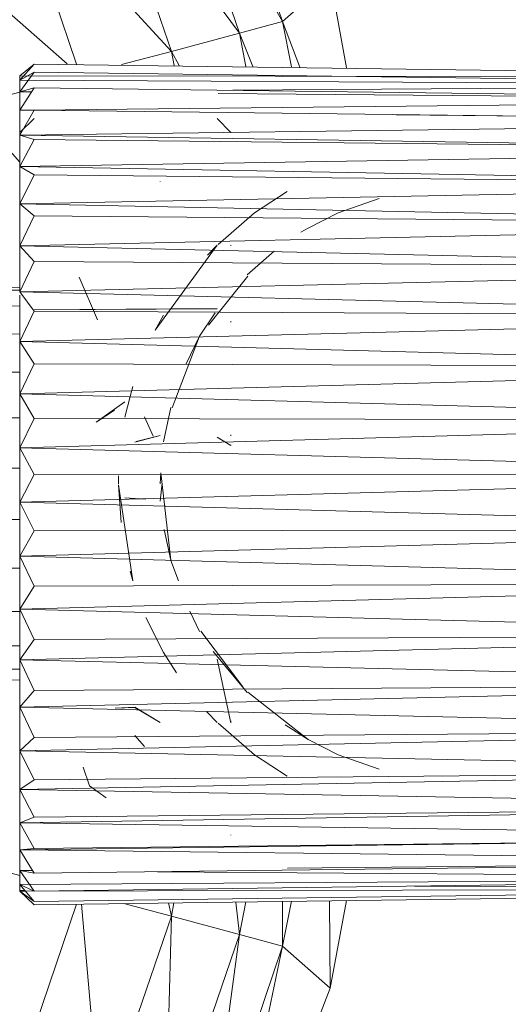
# Model space of a CAD drawing. Units: inches. Extents: x 12 to 6732, y 9 to 4761.
# Drawn here: x 3571 to 3606, y 1517 to 1587 of the extents above; entities that cross this region are included whole.
import ezdxf

# ---------------------------------------------------------------- set-up
doc = ezdxf.new("R2010")
doc.units = ezdxf.units.IN
doc.header["$MEASUREMENT"] = 0

# ---------------------------------------------------------------- blocks, each defined once
blk = doc.blocks.new('90_DWG-539917-Level 1')
at = {"lineweight": 9}
for p, q in [((46634.8697, -1476.0874), (46634.3395, -1474.5136)), ((46634.5628, -1476.1711), (46634.0372, -1474.6375)), ((46634.0372, -1474.6375), (46634.8697, -1476.0874)), ((46634.0791, -1476.3007), (46633.5768, -1474.8292)), ((46633.5768, -1474.8292), (46634.5628, -1476.1711)), ((46633.4048, -1476.3909), (46632.9629, -1475.0842)), ((46632.9629, -1475.0842), (46634.0791, -1476.3007)), ((46632.2048, -1475.3969), (46633.3378, -1476.39)), ((46634.8697, -1476.0874), (46635.2093, -1475.7884)), ((46635.2093, -1475.7884), (46635.326, -1476.4168)), ((46634.5628, -1476.1711), (46634.8697, -1476.0874)), ((46634.9345, -1476.4115), (46634.8697, -1476.0874)), ((46634.8697, -1476.0874), (46634.9919, -1476.4123)), ((46634.0791, -1476.3007), (46634.5628, -1476.1711)), ((46634.6091, -1476.4071), (46634.5628, -1476.1711)), ((46634.5628, -1476.1711), (46634.6596, -1476.4078)), ((46633.7249, -1476.3952), (46634.0791, -1476.3007)), ((46634.0985, -1476.4002), (46634.0791, -1476.3007)), ((46634.0791, -1476.3007), (46634.1336, -1476.4007)), ((46633.0001, -1476.4757), (46633.1024, -1476.3914)), ((46633.0001, -1476.506), (46633.1024, -1476.3914)), ((46639.9997, -1476.4844), (46633.1024, -1476.3914)), ((46633.0001, -1476.506), (46633.1024, -1476.4493)), ((46633.0001, -1476.5875), (46633.1024, -1476.4493)), ((46633.0001, -1476.506), (46633.0001, -1476.4757)), ((46633.0001, -1476.4757), (46633.0001, -1476.4971)), ((46633.0001, -1476.4757), (46639.9997, -1476.4844)), ((46639.9997, -1476.5404), (46633.1024, -1476.4493)), ((46633.0001, -1476.5875), (46633.0001, -1476.506)), ((46633.0001, -1476.506), (46639.9997, -1476.5404)), ((46633.0001, -1476.5875), (46633.1024, -1476.5593)), ((46633.0001, -1476.7189), (46633.1024, -1476.5593)), ((46639.9997, -1476.6471), (46633.1024, -1476.5593)), ((46634.5163, -1476.5773), (46639.9997, -1476.5404)), ((46632.8001, -1476.6434), (46633.0001, -1476.5896)), ((46633.0001, -1476.7189), (46633.0001, -1476.5875)), ((46633.0001, -1476.5875), (46633.0839, -1476.5882)), ((46634.4112, -1476.5995), (46639.9997, -1476.6471)), ((46633.1024, -1476.7178), (46639.9997, -1476.6471)), ((46633.0001, -1476.8976), (46633.0001, -1476.7189)), ((46633.0001, -1476.7189), (46633.0641, -1476.7196)), ((46633.0001, -1476.7189), (46633.1024, -1476.7197)), ((46633.0001, -1476.8976), (46633.1024, -1476.7197)), ((46639.9997, -1476.8024), (46633.1024, -1476.7197)), ((46635.6778, -1476.7508), (46639.9997, -1476.8024)), ((46633.0001, -1476.7917), (46633.0001, -1476.7767)), ((46633.0001, -1476.8764), (46633.1024, -1476.7779)), ((46633.0001, -1476.8976), (46639.9997, -1476.8024)), ((46634.5023, -1476.8764), (46634.4047, -1476.7779)), ((46632.8001, -1476.86), (46633.0001, -1477.0884)), ((46633.0001, -1476.8796), (46633.0001, -1476.8764)), ((46633.0001, -1477.1204), (46633.0001, -1476.8976)), ((46633.0001, -1476.8976), (46639.9997, -1477.0036)), ((46633.0001, -1476.8976), (46633.1024, -1476.9274)), ((46634.5023, -1476.8764), (46634.5023, -1476.8796)), ((46633.0001, -1477.1204), (46633.1024, -1476.9274)), ((46639.9997, -1477.0036), (46633.1024, -1476.9274)), ((46633.0001, -1477.1204), (46639.9997, -1477.0036)), ((46633.0001, -1477.3837), (46633.0001, -1477.1204)), ((46633.0001, -1477.1204), (46639.9997, -1477.2473)), ((46633.0001, -1477.1204), (46633.1024, -1477.1789)), ((46633.0001, -1477.3837), (46633.1024, -1477.1789)), ((46639.9997, -1477.2473), (46633.1024, -1477.1789)), ((46633.0001, -1477.3837), (46639.9997, -1477.2473)), ((46634, -1477.2258), (46634, -1477.229)), ((46634.6698, -1477.4494), (46634.9023, -1477.297)), ((46633.0001, -1477.6823), (46633.0001, -1477.3837)), ((46633.0001, -1477.3837), (46639.9997, -1477.5289)), ((46633.0001, -1477.3837), (46633.1024, -1477.4694)), ((46635.2651, -1477.4494), (46635.5581, -1477.347)), ((46633.0001, -1477.6823), (46633.1024, -1477.4694)), ((46639.9997, -1477.5289), (46633.1024, -1477.4694)), ((46634.6698, -1477.4494), (46634.4112, -1477.6728)), ((46635.2651, -1477.4494), (46635.0511, -1477.5569)), ((46633.0001, -1477.6823), (46639.9997, -1477.5289)), ((46635.0511, -1477.5569), (46635, -1477.5873)), ((46633.0001, -1477.6828), (46633.0001, -1477.678)), ((46634.4047, -1477.6784), (46633.9628, -1478.2826)), ((46634.4047, -1477.6784), (46634.3349, -1477.7508)), ((46634.5023, -1477.6828), (46634.5023, -1477.678)), ((46633.0001, -1478.0112), (46633.0001, -1477.6823)), ((46633.0001, -1477.6823), (46639.9997, -1477.8434)), ((46633.0001, -1477.6823), (46633.1024, -1477.7941)), ((46634.6186, -1477.8906), (46634.8093, -1477.7213)), ((46633.0001, -1478.0112), (46633.1024, -1477.7941)), ((46639.9997, -1477.8434), (46633.1024, -1477.7941)), ((46633.0001, -1478.0112), (46639.9997, -1477.8434)), ((46633.5535, -1478.2098), (46633.4233, -1477.9056)), ((46634.342, -1478.2475), (46634.6232, -1477.8987)), ((46632.8001, -1477.9814), (46633.0001, -1477.98)), ((46632.8001, -1477.9816), (46633.0001, -1477.98)), ((46632.8001, -1478), (46633.0001, -1477.9986)), ((46632.8001, -1478.001), (46633.0001, -1477.9986)), ((46633.0001, -1478.0112), (46639.9997, -1478.1852)), ((46633.0001, -1478.0112), (46633.1024, -1478.1468)), ((46633.0001, -1478.3646), (46633.0001, -1478.035)), ((46632.8001, -1478.1122), (46633.0001, -1478.1109)), ((46632.8001, -1478.1139), (46633.0001, -1478.1109)), ((46633.0001, -1478.3646), (46633.1024, -1478.1468)), ((46633.1024, -1478.1387), (46634.4047, -1478.1291)), ((46633.1024, -1478.1387), (46634.4047, -1478.1303)), ((46639.9997, -1478.1852), (46633.1024, -1478.1468)), ((46634.2791, -1478.3255), (46634.3907, -1478.1601)), ((46633.0001, -1478.3646), (46639.9997, -1478.1852)), ((46634.0233, -1478.1755), (46633.9628, -1478.2826)), ((46634.5023, -1478.2197), (46634.5023, -1478.2265)), ((46632.8001, -1478.3107), (46633.0001, -1478.3096)), ((46632.8001, -1478.313), (46633.0001, -1478.3096)), ((46633.0001, -1478.7359), (46633.0001, -1478.3646)), ((46633.0001, -1478.3646), (46639.9997, -1478.5483)), ((46633.0001, -1478.3646), (46633.1024, -1478.5217)), ((46634.2791, -1478.3255), (46634.0837, -1478.8343)), ((46634.2791, -1478.3255), (46634.1814, -1478.5276)), ((46632.8001, -1478.5816), (46633.0001, -1478.5808)), ((46632.8001, -1478.5844), (46633.0001, -1478.5808)), ((46633.0001, -1478.7359), (46633.1024, -1478.5217)), ((46633.0001, -1478.7359), (46639.9997, -1478.5483)), ((46639.9997, -1478.5483), (46633.1024, -1478.5217)), ((46633.7861, -1478.7542), (46633.8047, -1478.6845)), ((46633.0001, -1479.1186), (46633.0001, -1478.7359)), ((46633.0001, -1478.7359), (46639.9997, -1478.9262)), ((46633.0001, -1478.7359), (46633.1024, -1478.9118)), ((46633.7489, -1478.7924), (46633.5442, -1478.9362)), ((46633.7861, -1478.7542), (46633.7489, -1478.9016)), ((46633.5442, -1478.9362), (46633.6745, -1478.8517)), ((46634.0744, -1478.832), (46634.0233, -1479.0766)), ((46632.8001, -1478.9067), (46633.0001, -1478.9062)), ((46632.8001, -1478.9098), (46633.0001, -1478.9062)), ((46633.0001, -1479.1186), (46633.1024, -1478.9118)), ((46633.0001, -1479.1186), (46639.9997, -1478.9262)), ((46639.9997, -1478.9262), (46633.1024, -1478.9118)), ((46633.9489, -1479.0373), (46633.8884, -1478.9004)), ((46634, -1479.0331), (46633.8186, -1479.0792)), ((46634, -1479.0331), (46633.8279, -1479.0753)), ((46634.4047, -1479.043), (46634.5023, -1479.1024)), ((46634.5023, -1479.034), (46634.5023, -1479.0261)), ((46633.0001, -1479.5059), (46633.0001, -1479.1186)), ((46633.0001, -1479.1186), (46639.9997, -1479.312)), ((46633.0001, -1479.1186), (46633.1024, -1479.31)), ((46634.5023, -1479.0995), (46634.5023, -1479.1024)), ((46632.8001, -1479.2636), (46633.0001, -1479.2635)), ((46632.8001, -1479.2667), (46633.0001, -1479.2635)), ((46633.0001, -1479.5059), (46633.1024, -1479.31)), ((46633.0001, -1479.5059), (46639.9997, -1479.312)), ((46639.9997, -1479.312), (46633.1024, -1479.31)), ((46633.7024, -1479.3755), (46633.7024, -1479.3197)), ((46634, -1479.3755), (46634.0047, -1479.2985)), ((46634.0744, -1479.9191), (46634.0047, -1479.2985)), ((46633.7029, -1479.3828), (46633.721, -1479.6505)), ((46633.7034, -1479.3828), (46633.8047, -1480.0663)), ((46634, -1479.4988), (46634.014, -1479.3719)), ((46633.7489, -1479.4747), (46633.8977, -1479.4838)), ((46633.0001, -1479.8908), (46633.0001, -1479.5059)), ((46633.0001, -1479.5059), (46639.9997, -1479.6989)), ((46633.0001, -1479.5059), (46633.1024, -1479.7095)), ((46632.8001, -1479.6283), (46633.0001, -1479.6286)), ((46632.8001, -1479.6313), (46633.0001, -1479.6286)), ((46633.0001, -1479.8908), (46639.9997, -1479.6989)), ((46633.0001, -1479.8908), (46633.1024, -1479.7095)), ((46639.9997, -1479.6989), (46633.1024, -1479.7095)), ((46634.0744, -1479.9191), (46634.0279, -1479.6997)), ((46633.0001, -1479.8908), (46633.0001, -1480.2666)), ((46633.0001, -1479.8908), (46639.9997, -1480.0803)), ((46633.0001, -1479.8908), (46633.1024, -1480.103)), ((46634.0754, -1479.9216), (46634.1302, -1480.0649)), ((46632.8001, -1479.9758), (46633.0001, -1479.9764)), ((46632.8001, -1479.9784), (46633.0001, -1479.9764)), ((46633.7861, -1479.9967), (46633.8047, -1480.0663)), ((46633.0001, -1480.2666), (46639.9997, -1480.0803)), ((46633.0001, -1480.2666), (46633.1024, -1480.103)), ((46639.9997, -1480.0803), (46633.1024, -1480.103)), ((46633.0001, -1480.6265), (46633.0001, -1480.2666)), ((46633.0001, -1480.2666), (46639.9997, -1480.449)), ((46633.0001, -1480.2666), (46633.1024, -1480.4835)), ((46632.8001, -1480.2821), (46633.0001, -1480.283)), ((46632.8001, -1480.2842), (46633.0001, -1480.283)), ((46634.0233, -1480.5755), (46633.8977, -1480.3266)), ((46634.2791, -1480.4255), (46634.2093, -1480.2813)), ((46633.0001, -1480.6265), (46639.9997, -1480.449)), ((46639.9997, -1480.449), (46633.1024, -1480.4835)), ((46634.588, -1480.8199), (46634.2884, -1480.4223)), ((46632.8001, -1480.5269), (46633.0001, -1480.5281)), ((46632.8001, -1480.5283), (46633.0001, -1480.5281)), ((46633.0001, -1480.6265), (46633.1024, -1480.4835)), ((46634.0233, -1480.5755), (46634.1163, -1480.7196)), ((46634.6186, -1480.8605), (46634.3767, -1480.5682)), ((46633.0001, -1480.964), (46633.0001, -1480.6265)), ((46633.0001, -1480.6265), (46639.9997, -1480.7984)), ((46633.0001, -1480.6265), (46633.1024, -1480.8442)), ((46634.5023, -1481.0751), (46634.4047, -1480.623)), ((46632.8001, -1480.6931), (46633.0001, -1480.6945)), ((46632.8001, -1480.6938), (46633.0001, -1480.6945)), ((46632.8001, -1480.7695), (46633.0001, -1480.771)), ((46633.0001, -1480.964), (46639.9997, -1480.7984)), ((46639.9997, -1480.7984), (46633.1024, -1480.8442)), ((46633.0001, -1480.964), (46633.1024, -1480.8442)), ((46635.0511, -1481.194), (46634.6232, -1480.8579)), ((46633.0001, -1481.2732), (46633.0001, -1480.964)), ((46633.0001, -1480.964), (46639.9997, -1481.1225)), ((46633.0001, -1480.964), (46633.1024, -1481.1788)), ((46633.6791, -1480.9714), (46633.8186, -1480.9643)), ((46633.6791, -1480.9714), (46633.8186, -1480.966)), ((46634, -1481.0738), (46633.8186, -1480.9643)), ((46634, -1481.0738), (46633.8186, -1480.966)), ((46634, -1481.0738), (46633.8186, -1480.966)), ((46634.4047, -1481.0725), (46634.3302, -1480.9965)), ((46634.4112, -1481.0782), (46634.6698, -1481.3016)), ((46634.5023, -1481.0751), (46634.5023, -1481.0619)), ((46635.0511, -1481.194), (46634.8883, -1481.0885)), ((46633.0001, -1481.2732), (46639.9997, -1481.1225)), ((46633.0001, -1481.2732), (46633.1024, -1481.1788)), ((46639.9997, -1481.1225), (46633.1024, -1481.1788)), ((46633.8884, -1481.2439), (46633.8186, -1481.165)), ((46635.2651, -1481.3016), (46635.0511, -1481.194)), ((46633.0001, -1481.2732), (46633.0001, -1481.2694)), ((46633.0001, -1481.5485), (46633.0001, -1481.2732)), ((46633.0001, -1481.2732), (46639.9997, -1481.4154)), ((46633.0001, -1481.2732), (46633.1024, -1481.4811)), ((46634.9023, -1481.4541), (46634.6698, -1481.3016)), ((46635.2651, -1481.3016), (46635.5581, -1481.4039)), ((46633.4977, -1481.5232), (46633.4512, -1481.3894)), ((46633.0001, -1481.5485), (46639.9997, -1481.4154)), ((46639.9997, -1481.4154), (46633.1024, -1481.4811)), ((46633.0001, -1481.5485), (46633.1024, -1481.4811)), ((46633.4977, -1481.5232), (46633.614, -1481.6075)), ((46633.0001, -1481.7851), (46633.0001, -1481.5485)), ((46633.0001, -1481.5485), (46639.9997, -1481.6721)), ((46633.0001, -1481.5485), (46633.1024, -1481.7459)), ((46633.0001, -1481.7851), (46639.9997, -1481.6721)), ((46639.9997, -1481.6721), (46633.1024, -1481.7459)), ((46633.0001, -1481.7851), (46633.1024, -1481.7459)), ((46633.0001, -1481.9787), (46633.0001, -1481.7851)), ((46633.0001, -1481.7851), (46639.9997, -1481.8876)), ((46633.0001, -1481.7851), (46633.1024, -1481.9684)), ((46633.0001, -1481.8745), (46633.0001, -1481.8713)), ((46634.5023, -1481.8745), (46634.5023, -1481.8713)), ((46633.0001, -1481.9787), (46639.9997, -1481.8876)), ((46639.9997, -1481.8876), (46633.1024, -1481.9684)), ((46633.0001, -1481.9787), (46633.1024, -1481.9684)), ((46633.0001, -1482.1258), (46633.0001, -1481.9787)), ((46633.0001, -1481.9787), (46639.9997, -1482.0582)), ((46633.0001, -1481.9787), (46633.1024, -1482.1446)), ((46639.9997, -1482.0582), (46633.1024, -1482.1446)), ((46634.9044, -1482.1074), (46639.9997, -1482.0582)), ((46632.8001, -1482.1075), (46633.0001, -1482.1614)), ((46633.0001, -1482.1258), (46633.0903, -1482.1249)), ((46633.0001, -1482.2239), (46633.0001, -1482.1258)), ((46633.0001, -1482.1258), (46633.1024, -1482.1446)), ((46633.0001, -1482.1258), (46633.1024, -1482.2713)), ((46633.9806, -1482.1336), (46639.9997, -1482.1812)), ((46633.0001, -1482.2239), (46639.9997, -1482.1812)), ((46633.0001, -1482.2239), (46633.0001, -1482.2666)), ((46633.0001, -1482.2712), (46633.0001, -1482.2239)), ((46633.0001, -1482.2239), (46633.1024, -1482.2713)), ((46633.0001, -1482.2239), (46633.0001, -1482.2666)), ((46633.0001, -1482.2666), (46633.0001, -1482.2239)), ((46633.0001, -1482.2239), (46633.0001, -1482.2712)), ((46633.0001, -1482.2712), (46633.0001, -1482.2239)), ((46633.0001, -1482.2239), (46633.1024, -1482.3464)), ((46639.9997, -1482.1812), (46633.1024, -1482.2713)), ((46633.0001, -1482.2712), (46639.9997, -1482.2539)), ((46633.0001, -1482.2666), (46633.0357, -1482.2665)), ((46633.0001, -1482.2666), (46633.0001, -1482.2712)), ((46633.0001, -1482.2712), (46633.1024, -1482.3464)), ((46633.0001, -1482.2712), (46633.1024, -1482.3687)), ((46633.0001, -1482.2712), (46633.0396, -1482.2712)), ((46639.9997, -1482.2539), (46633.1024, -1482.3464)), ((46639.9997, -1482.2752), (46633.1024, -1482.3687)), ((46635.8093, -1482.2359), (46639.9997, -1482.2539)), ((46632.9629, -1483.6667), (46633.4033, -1482.3646)), ((46633.4402, -1482.3641), (46633.5768, -1483.9219)), ((46633.7406, -1482.36), (46634.0791, -1482.4504)), ((46634.0581, -1482.3557), (46634.0791, -1482.4504)), ((46634.0791, -1482.4504), (46634.0977, -1482.3552)), ((46634.5368, -1482.3492), (46634.5628, -1482.58)), ((46634.5628, -1482.58), (46634.6082, -1482.3483)), ((46634.8697, -1482.6636), (46634.9336, -1482.3439)), ((46634.8706, -1482.3447), (46634.8697, -1482.6636)), ((46635.2048, -1482.3402), (46635.2093, -1482.9625)), ((46635.3252, -1482.3386), (46635.2093, -1482.9625)), ((46633.5768, -1483.9219), (46634.0791, -1482.4504)), ((46634.0791, -1482.4504), (46634.0372, -1484.1135)), ((46634.0791, -1482.4504), (46634.5628, -1482.58)), ((46634.0372, -1484.1135), (46634.5628, -1482.58)), ((46634.5628, -1482.58), (46634.3395, -1484.2373)), ((46634.5628, -1482.58), (46634.8697, -1482.6636)), ((46634.8697, -1482.6636), (46634.3349, -1485.2181)), ((46634.3395, -1484.2373), (46634.8697, -1482.6636)), ((46634.8697, -1482.6636), (46635.2093, -1482.9625)), ((46635.2093, -1482.9625), (46634.3349, -1485.2181))]:
    blk.add_line(p, q, dxfattribs=at)

msp = doc.modelspace()

# ---------------------------------------------------------------- block references
at = {"lineweight": 9, "xscale": 10, "yscale": 10, "zscale": 10}
msp.add_blockref('90_DWG-539917-Level 1', (-462759.128, 16348.179), dxfattribs=at)

doc.saveas('drawing.dxf')
